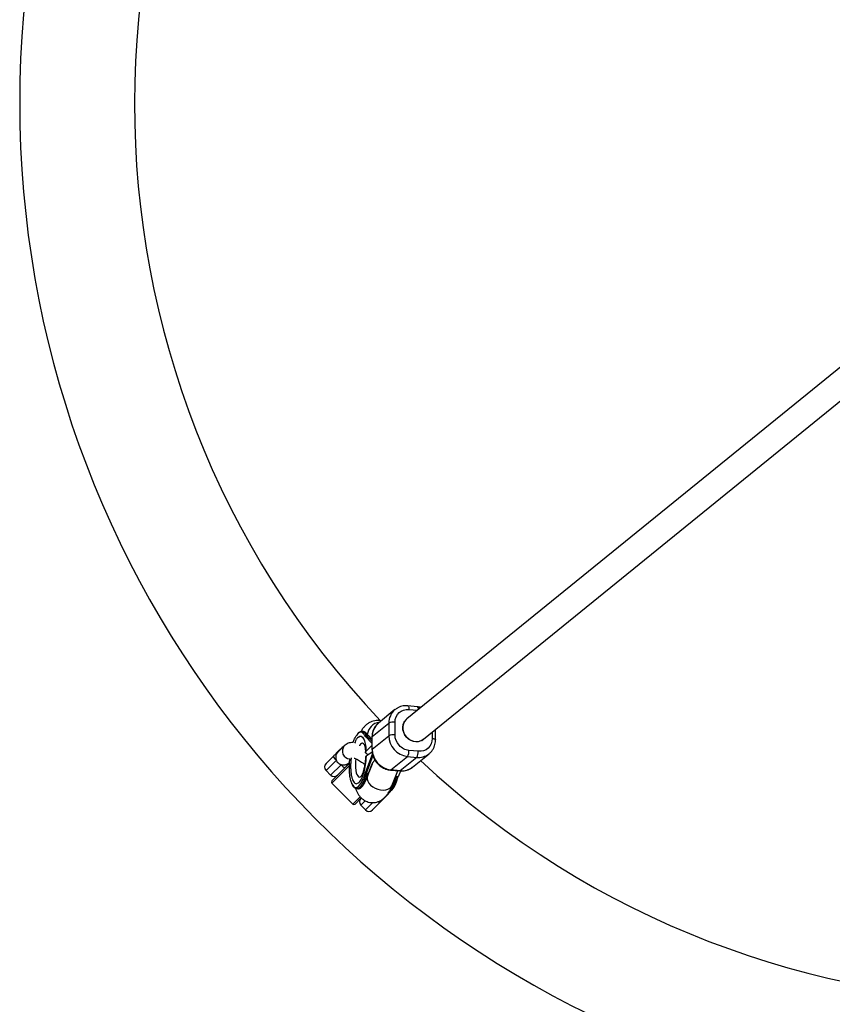
# Model space of a CAD drawing. Units: millimetres. Extents: x -4617 to 4618, y -2327 to 2327.
# Drawn here: x -3118 to -2622, y -549 to 51 of the extents above; entities that cross this region are included whole.
import ezdxf

# ---------------------------------------------------------------- set-up
doc = ezdxf.new("R2010")
doc.units = ezdxf.units.MM

msp = doc.modelspace()

# ---------------------------------------------------------------- linework, layer by layer
at = {"color": 7, "linetype": 'Continuous', "lineweight": 25}
for p, q in [((-2558.02, -112.95), (-2881.38, -375.16)), ((-2871.31, -387.59), (-2549.02, -126.25)), ((-2888.69, -369.62), (-2898.77, -377.8)), ((-2888.69, -369.62), (-2888.48, -369.46)), ((-2875.17, -367.86), (-2880.85, -367.31)), ((-2902.56, -386.03), (-2892.48, -377.85)), ((-2892.48, -377.85), (-2892.48, -385.54)), ((-2888.67, -385.02), (-2888.67, -377.34)), ((-2882.11, -375.85), (-2882.36, -376.05)), ((-2908.83, -382.9), (-2908.77, -382.9)), ((-2908.01, -382.97), (-2908.77, -382.9)), ((-2908.08, -382.97), (-2908.01, -382.97)), ((-2907.42, -383.62), (-2906.67, -383.7)), ((-2863.95, -387.99), (-2863.95, -381.63)), ((-2906.81, -386), (-2906.76, -385.96)), ((-2905.49, -385.35), (-2906.24, -385.28)), ((-2903.16, -387.23), (-2904.5, -385.84)), ((-2902.73, -387.59), (-2903.16, -387.23)), ((-2902.73, -386.3), (-2902.73, -393.98)), ((-2902.56, -393.71), (-2892.48, -385.54)), ((-2902.56, -393.71), (-2902.56, -386.03)), ((-2872.28, -388.48), (-2871.31, -387.69)), ((-2919.65, -391.72), (-2923.27, -395.34)), ((-2922.49, -394.21), (-2921.33, -393.05)), ((-2902.73, -391.55), (-2906.32, -394.92)), ((-2902.63, -395.49), (-2906.32, -398)), ((-2874.48, -395.02), (-2880.16, -394.48)), ((-2930.73, -402.45), (-2926.38, -398.09)), ((-2916.55, -402.05), (-2916.42, -401.92)), ((-2906.32, -398), (-2906.58, -398.45)), ((-2891.22, -406.33), (-2881.13, -398.15)), ((-2875.46, -398.69), (-2885.54, -406.87)), ((-2881.13, -398.15), (-2875.46, -398.69)), ((-2877.98, -404.67), (-2867.9, -396.49)), ((-2867.9, -396.49), (-2868.11, -396.65)), ((-2930.73, -406.69), (-2927.91, -409.52)), ((-2927.2, -413.06), (-2916.43, -402.28)), ((-2906.76, -407.68), (-2906.81, -407.72)), ((-2902.63, -402.9), (-2904.58, -407.91)), ((-2904.5, -407.56), (-2903.16, -404)), ((-2891.5, -406.43), (-2885.83, -406.97)), ((-2885.54, -406.87), (-2891.22, -406.33)), ((-2890.55, -415.96), (-2887, -406.86)), ((-2886.06, -409.33), (-2885.18, -407)), ((-2906.67, -412.2), (-2907.42, -412.13)), ((-2905.48, -408.63), (-2906.24, -408.55)), ((-2906.2, -411.85), (-2905.11, -408.49)), ((-2905.95, -411.08), (-2905.83, -411.02)), ((-2904.75, -408.35), (-2905.45, -410.15)), ((-2905.06, -408.43), (-2905, -408.38)), ((-2888.23, -413.97), (-2888.98, -413.9)), ((-2887.8, -410.32), (-2887.05, -410.4)), ((-2887.76, -413.62), (-2886.67, -410.26)), ((-2886.62, -410.2), (-2886.56, -410.15)), ((-2927.2, -414.47), (-2914.47, -427.2)), ((-2912.11, -417.74), (-2911.36, -417.81)), ((-2895.33, -423.26), (-2891.72, -419.65)), ((-2891.72, -419.65), (-2891.3, -419.13)), ((-2909.29, -423.43), (-2913.06, -427.2)), ((-2893.05, -421.33), (-2894.21, -422.49)), ((-2909.52, -427.91), (-2906.69, -430.73)), ((-2898.09, -426.38), (-2902.45, -430.73))]:
    msp.add_line(p, q, dxfattribs=at)
at = {"color": 8, "linetype": 'Continuous', "lineweight": 25}
for p, q in [((-2880.16, -369.51), (-2875.02, -370)), ((-2865.97, -383.27), (-2865.97, -387.19)), ((-2906.76, -385.96), (-2902.73, -390.13)), ((-2906.24, -385.28), (-2902.73, -388.92)), ((-2924.41, -400.37), (-2930.73, -406.69)), ((-2902.47, -396.3), (-2906.76, -407.68)), ((-2902.13, -397.64), (-2906.24, -408.55)), ((-2927.91, -409.52), (-2921.58, -403.2)), ((-2916.46, -403.73), (-2927.2, -414.47)), ((-2914.47, -427.2), (-2909.97, -422.7)), ((-2906.85, -425.23), (-2909.52, -427.91)), ((-2906.69, -430.73), (-2902.25, -426.29))]:
    msp.add_line(p, q, dxfattribs=at)
at = {"color": 8, "linetype": 'Continuous', "lineweight": 25, "flags": 128}
for points in [[(-2880.85, -367.31), (-2880.76, -367.34), (-2880.59, -367.47), (-2880.44, -367.7), (-2880.32, -368.04), (-2880.23, -368.47), (-2880.18, -368.96), (-2880.16, -369.51)], [(-2875.17, -367.86), (-2875.09, -367.88), (-2874.92, -368.01), (-2874.77, -368.25), (-2874.65, -368.59), (-2874.56, -369.01), (-2874.5, -369.51), (-2874.5, -369.58)], [(-2908.77, -382.9), (-2908.14, -383.09), (-2907.42, -383.62)], [(-2908.01, -382.97), (-2907.38, -383.16), (-2906.67, -383.7)], [(-2902.56, -386.03), (-2902.7, -386.19), (-2902.73, -386.3)], [(-2865.97, -387.19), (-2865.44, -387.26), (-2864.96, -387.36), (-2864.56, -387.48), (-2864.25, -387.62), (-2864.05, -387.77), (-2863.96, -387.93), (-2863.95, -387.99)], [(-2907.4, -390.82), (-2907.82, -390.37), (-2908.4, -390.12), (-2909.02, -390.23), (-2909.65, -390.69), (-2910.27, -391.5), (-2910.34, -391.6)], [(-2902.56, -393.71), (-2902.7, -393.87), (-2902.73, -393.99)], [(-2912.58, -399.57), (-2912.73, -401.25), (-2912.79, -403.15), (-2912.73, -404.96), (-2912.55, -406.61), (-2912.26, -408.04), (-2911.88, -409.2), (-2911.41, -410.05), (-2910.87, -410.57), (-2910.27, -410.73), (-2909.65, -410.53), (-2909.29, -410.25)], [(-2891.22, -406.33), (-2891.41, -406.42), (-2891.5, -406.43)], [(-2885.54, -406.87), (-2885.73, -406.97), (-2885.83, -406.97)], [(-2907.42, -412.13), (-2908.14, -413.82), (-2908.9, -415.25), (-2909.69, -416.37), (-2910.49, -417.17), (-2911.3, -417.63), (-2912.09, -417.74), (-2912.14, -417.74)], [(-2906.67, -412.2), (-2907.38, -413.89), (-2908.14, -415.32), (-2908.93, -416.44), (-2909.74, -417.24), (-2910.54, -417.7), (-2911.33, -417.82), (-2911.36, -417.81)], [(-2905.45, -410.15), (-2905.65, -410.88), (-2905.63, -412.03), (-2905.25, -413.23), (-2904.54, -414.42), (-2903.52, -415.55), (-2902.24, -416.57), (-2900.76, -417.41), (-2899.16, -418.06), (-2897.5, -418.47), (-2895.86, -418.63), (-2894.33, -418.52), (-2892.96, -418.16), (-2891.83, -417.56), (-2890.99, -416.75), (-2890.55, -415.96)], [(-2891.72, -419.65), (-2892.68, -420.36), (-2892.69, -420.37)], [(-2892.12, -419.48), (-2892.1, -419.47), (-2891.3, -419.01), (-2890.49, -418.21), (-2889.7, -417.09), (-2888.94, -415.66), (-2888.23, -413.97)]]:
    msp.add_lwpolyline(points, dxfattribs=at)
at = {"color": 7, "linetype": 'Continuous', "lineweight": 25, "flags": 128}
for points in [[(-2870.59, -387.01), (-2871.14, -387.55), (-2872.45, -388.43), (-2873.93, -388.99), (-2875.53, -389.19), (-2877.16, -389.03), (-2878.76, -388.52), (-2880.25, -387.68), (-2881.55, -386.55), (-2882.61, -385.18), (-2883.37, -383.64), (-2883.81, -382), (-2883.9, -380.33), (-2883.63, -378.72), (-2883.03, -377.23), (-2882.69, -376.67)], [(-2881.38, -375.16), (-2881.84, -375.57), (-2882.83, -376.8), (-2883.51, -378.24), (-2883.87, -379.83), (-2883.87, -381.49), (-2883.51, -383.14), (-2882.83, -384.72), (-2881.84, -386.13), (-2880.59, -387.33), (-2879.15, -388.25), (-2877.57, -388.84), (-2875.94, -389.09), (-2874.32, -388.97), (-2872.8, -388.51), (-2871.45, -387.7), (-2871.31, -387.59)], [(-2906.2, -411.85), (-2906.19, -411.93), (-2906.21, -412), (-2906.24, -412.07), (-2906.3, -412.12), (-2906.37, -412.16), (-2906.46, -412.19), (-2906.56, -412.2), (-2906.67, -412.2)], [(-2888.23, -413.97), (-2888.12, -413.97), (-2888.02, -413.96), (-2887.93, -413.93), (-2887.86, -413.89), (-2887.8, -413.83), (-2887.77, -413.77), (-2887.76, -413.7), (-2887.76, -413.62)]]:
    msp.add_lwpolyline(points, dxfattribs=at)
at = {"color": 7, "linetype": 'Continuous', "lineweight": 25}
for centre, radius, start, end in [((-2500, 0), 617.5, 24.38162, 335.61838), ((-2500, 0), 547.5, 136.53667, 223.44602), ((-2889.72, -383.88), 6.63, 80.88226, 114.62386), ((-2907.47, -384.26), 0.635, 85.80319, 169.55344), ((-2913.09, -388.92), 7.76, 27.97781, 43.04901), ((-2912.34, -388.99), 7.76, 27.97781, 43.04901), ((-2889.72, -391.56), 6.63, 80.88226, 114.62386), ((-2879.67, -385.42), 12.81, 180.50147, 263.45509), ((-2919.21, -395.17), 3, 111.44354, 135), ((-2889.75, -393.6), 12.81, 180.52393, 263.43262), ((-2885.87, -394.92), 5.73, 325.75732, 4.4824), ((-2880.2, -395.47), 5.73, 325.75732, 4.4824), ((-2917.56, -392.46), 10.46, 212.55626, 229.08964), ((-2500, 0), 547.5, 227.04332, 312.95668), ((-2928.61, -404.57), 3, 135, 225), ((-2913.68, -396.35), 10.46, 220.91036, 237.44374), ((-2884.43, -396.63), 10.3, 263.79398, 308.70842), ((-2925.78, -407.4), 3, 225, 315), ((-2926.49, -413.76), 1, 135, 225), ((-2907.39, -411.36), 0.766, 203.57606, 267.6405), ((-2953.31, -394.97), 48.99, 339.49463, 343.89776), ((-2952.55, -395.04), 48.99, 339.49463, 343.89776), ((-2934.87, -396.74), 48.99, 339.49463, 343.89776), ((-2934.11, -396.81), 48.99, 339.49463, 343.89776), ((-2907.4, -425.78), 3, 135, 225), ((-2895.17, -419.21), 3, 315, 338.55646), ((-2913.76, -426.49), 1, 225, 315), ((-2904.57, -428.61), 3, 225, 315)]:
    msp.add_arc(centre, radius, start, end, dxfattribs=at)
at = {"color": 8, "linetype": 'Continuous', "lineweight": 25}
for centre, radius, start, end in [((-2882.01, -377.68), 10.47, 129.63473, 180.92971), ((-2897.1, -385.74), 8.5, 97.3155, 174.93888), ((-2892.05, -385.88), 10.51, 129.74269, 180.82175), ((-2906.71, -384.22), 0.522, 44.23929, 85.00143), ((-2921.22, -395.51), 1.82, 104.62689, 134.41506), ((-2916.01, -394.85), 4.8, 139.26199, 267.45115), ((-2874.36, -388.4), 10.35, 263.88857, 307.12843), ((-2901.23, -410.02), 12.84, 317.91314, 342.42421), ((-2888.93, -413.07), 0.829, 215.22932, 266.22035), ((-2896.91, -423.82), 2.82, 222.22348, 245.20467), ((-2895.51, -421.22), 1.82, 315.58494, 345.37311)]:
    msp.add_arc(centre, radius, start, end, dxfattribs=at)
at = {"color": 7, "linetype": 'Continuous', "lineweight": 25}
for points, knots in [([(-2888.67, -377.34), (-2888.67, -375.04), (-2887.77, -372.93), (-2884.58, -370), (-2882.42, -369.29), (-2880.16, -369.51)], [0, 0, 0, 0, 0.5, 0.5, 1, 1, 1, 1]), ([(-2880.85, -367.33), (-2880.96, -367.32), (-2881.61, -367.22), (-2882.83, -367.27), (-2884.48, -367.51), (-2886.09, -368.04), (-2887.45, -368.69), (-2888.18, -369.26), (-2888.45, -369.48)], [0, 0, 0, 0, 0.040702, 0.240035, 0.444511, 0.654004, 0.868781, 1, 1, 1, 1]), ([(-2872.94, -368.32), (-2873.27, -368.22), (-2874, -367.99), (-2874.75, -367.92), (-2875.17, -367.88)], [0, 0, 0, 0, 0.445558, 1, 1, 1, 1]), ([(-2897.17, -376.5), (-2897.3, -376.46), (-2897.99, -376.25), (-2899.32, -376.18), (-2901.09, -376.31), (-2902.79, -376.78), (-2904.36, -377.51), (-2905.79, -378.48), (-2907.13, -379.71), (-2908.38, -381.2), (-2909.09, -382.37), (-2909.46, -382.98)], [0, 0, 0, 0, 0.026765, 0.135347, 0.246529, 0.361658, 0.470575, 0.58496, 0.70892, 0.847961, 1, 1, 1, 1]), ([(-2898.6, -377.7), (-2898.77, -377.82), (-2899.44, -378.3), (-2900.42, -379.4), (-2901.44, -380.92), (-2902.16, -382.58), (-2902.58, -384.27), (-2902.75, -385.53), (-2902.72, -386.21), (-2902.71, -386.3)], [0, 0, 0, 0, 0.065755, 0.252676, 0.446431, 0.621934, 0.797219, 0.971619, 1, 1, 1, 1]), ([(-2908.86, -382.93), (-2908.95, -382.91), (-2909.31, -382.86), (-2909.95, -383.06), (-2910.7, -383.49), (-2911.32, -384.05), (-2911.68, -384.52), (-2911.81, -384.7)], [0, 0, 0, 0, 0.087529, 0.339032, 0.594857, 0.844515, 1, 1, 1, 1]), ([(-2906.34, -383.85), (-2906.34, -383.85), (-2906.51, -383.64), (-2906.93, -383.35), (-2907.52, -383.03), (-2907.93, -383.01), (-2908.1, -383)], [0, 0, 0, 0, 0.000799, 0.368428, 0.742289, 1, 1, 1, 1]), ([(-2905.04, -385.72), (-2905.12, -385.56), (-2905.39, -385.04), (-2905.82, -384.41), (-2906.2, -384.03), (-2906.35, -383.87)], [0, 0, 0, 0, 0.212014, 0.690004, 1, 1, 1, 1]), ([(-2914.17, -389.6), (-2914.22, -389.6), (-2914.78, -389.56), (-2915.81, -389.71), (-2917.21, -390.09), (-2918.53, -390.74), (-2919.27, -391.39), (-2919.65, -391.72)], [0, 0, 0, 0, 0.029058, 0.286213, 0.526031, 0.756267, 1, 1, 1, 1]), ([(-2914.17, -389.6), (-2914.12, -389.44), (-2913.78, -388.35), (-2913.05, -386.75), (-2912.35, -385.66), (-2912.01, -385.12)], [0, 0, 0, 0, 0.0817652, 0.5502319, 1, 1, 1, 1]), ([(-2911.01, -386.33), (-2909.85, -385.38), (-2908.73, -385.74), (-2906.99, -388.91), (-2906.44, -391.62), (-2906.32, -394.92)], [0, 0, 0, 0, 0.5, 0.5, 1, 1, 1, 1]), ([(-2906.81, -386), (-2906.81, -385.97), (-2906.81, -385.91), (-2906.79, -385.82), (-2906.77, -385.72), (-2906.74, -385.62), (-2906.67, -385.5), (-2906.59, -385.4), (-2906.48, -385.33), (-2906.37, -385.28), (-2906.29, -385.28), (-2906.25, -385.28)], [0, 0, 0, 0, 0.096698, 0.179814, 0.249304, 0.382164, 0.499236, 0.640648, 0.769568, 0.88833, 1, 1, 1, 1]), ([(-2906.25, -385.28), (-2906.27, -385.28), (-2906.31, -385.28), (-2906.38, -385.29), (-2906.44, -385.31), (-2906.51, -385.34), (-2906.59, -385.4), (-2906.66, -385.5), (-2906.72, -385.62), (-2906.76, -385.78), (-2906.76, -385.9), (-2906.76, -385.96)], [0, 0, 0, 0, 0.0604, 0.121923, 0.185176, 0.250721, 0.368729, 0.500867, 0.64073, 0.806971, 1, 1, 1, 1]), ([(-2904.5, -385.84), (-2904.51, -385.83), (-2904.55, -385.79), (-2904.61, -385.74), (-2904.68, -385.69), (-2904.75, -385.64), (-2904.84, -385.58), (-2904.95, -385.52), (-2905.07, -385.47), (-2905.18, -385.43), (-2905.26, -385.4), (-2905.34, -385.38), (-2905.41, -385.36), (-2905.46, -385.36), (-2905.48, -385.35)], [0, 0, 0, 0, 0.106922, 0.209939, 0.309293, 0.405254, 0.498122, 0.632051, 0.748268, 0.815188, 0.873882, 0.920171, 0.961422, 1, 1, 1, 1]), ([(-2880.16, -394.48), (-2882.42, -394.26), (-2884.58, -393.14), (-2887.77, -389.59), (-2888.67, -387.31), (-2888.67, -385.02)], [0, 0, 0, 0, 0.5, 0.5, 1, 1, 1, 1]), ([(-2865.97, -387.19), (-2865.97, -389.49), (-2866.87, -391.6), (-2870.06, -394.53), (-2872.23, -395.24), (-2874.48, -395.02)], [0, 0, 0, 0, 0.5, 0.5, 1, 1, 1, 1]), ([(-2868.14, -396.63), (-2867.95, -396.49), (-2867.25, -396), (-2866.25, -394.88), (-2865.24, -393.37), (-2864.52, -391.71), (-2864.1, -390.02), (-2863.92, -388.76), (-2863.96, -388.08), (-2863.97, -387.98)], [0, 0, 0, 0, 0.0729132, 0.258419, 0.4507085, 0.6248838, 0.7988427, 0.9719231, 1, 1, 1, 1]), ([(-2926.38, -398.09), (-2925.91, -397.62), (-2925.47, -397.19), (-2924.85, -396.56), (-2924.64, -396.36), (-2924.33, -396.04), (-2924.22, -395.94), (-2924.05, -395.77), (-2924, -395.71), (-2923.88, -395.6), (-2923.82, -395.54), (-2923.71, -395.43), (-2923.66, -395.38), (-2923.58, -395.3), (-2923.55, -395.27), (-2923.46, -395.18), (-2923.42, -395.14), (-2923.3, -395.02), (-2923.24, -394.95), (-2923.08, -394.8), (-2922.99, -394.71), (-2922.78, -394.49), (-2922.65, -394.36), (-2922.49, -394.21)], [0, 0, 0, 0, 0.25, 0.25, 0.375, 0.375, 0.4375, 0.4375, 0.46875, 0.46875, 0.5, 0.5, 0.53125, 0.53125, 0.5625, 0.5625, 0.625, 0.625, 0.75, 0.75, 0.875, 0.875, 1, 1, 1, 1]), ([(-2924.41, -400.37), (-2924.5, -400.01), (-2924.71, -399.12), (-2924.57, -397.63), (-2924.07, -396.22), (-2923.46, -395.61), (-2923.23, -395.38)], [0, 0, 0, 0, 0.201213, 0.497548, 0.806483, 1, 1, 1, 1]), ([(-2907.45, -390.76), (-2907.44, -390.77), (-2907.42, -390.8), (-2907.28, -391.15), (-2907.11, -391.75), (-2906.94, -392.59), (-2906.79, -393.64), (-2906.68, -394.66), (-2906.66, -395.35), (-2906.65, -395.59)], [0, 0, 0, 0, 0.117848, 0.260462, 0.412642, 0.573411, 0.740218, 0.908958, 1, 1, 1, 1]), ([(-2906.08, -396.35), (-2906.12, -396.33), (-2906.18, -396.28), (-2906.27, -396.21), (-2906.34, -396.15), (-2906.41, -396.08), (-2906.46, -396.02), (-2906.5, -395.96), (-2906.54, -395.91), (-2906.57, -395.86), (-2906.59, -395.81), (-2906.61, -395.76), (-2906.62, -395.72), (-2906.63, -395.69), (-2906.64, -395.61), (-2906.65, -395.5), (-2906.62, -395.35), (-2906.55, -395.21), (-2906.45, -395.06), (-2906.36, -394.97), (-2906.32, -394.92)], [0, 0, 0, 0, 0.054269, 0.105908, 0.154917, 0.201295, 0.245041, 0.286156, 0.324638, 0.360487, 0.393703, 0.424284, 0.452231, 0.477542, 0.500218, 0.602988, 0.704353, 0.804312, 0.902861, 1, 1, 1, 1]), ([(-2902.71, -393.99), (-2902.7, -394.47), (-2902.68, -395.51), (-2902.36, -397.06), (-2901.9, -398.45), (-2901.36, -399.62), (-2900.74, -400.73), (-2900.2, -401.44), (-2899.89, -401.84)], [0, 0, 0, 0, 0.172726, 0.372572, 0.556706, 0.686681, 0.826242, 1, 1, 1, 1]), ([(-2921.58, -403.2), (-2921.74, -403.14), (-2921.91, -403.08), (-2922.22, -402.94), (-2922.38, -402.86), (-2922.83, -402.59), (-2923.1, -402.38), (-2923.47, -402.01), (-2923.58, -401.88), (-2923.8, -401.61), (-2923.89, -401.46), (-2924.07, -401.17), (-2924.15, -401.01), (-2924.29, -400.7), (-2924.36, -400.53), (-2924.41, -400.37)], [0, 0, 0, 0, 0.125, 0.125, 0.25, 0.25, 0.5, 0.5, 0.625, 0.625, 0.75, 0.75, 0.875, 0.875, 1, 1, 1, 1]), ([(-2914.9, -414.9), (-2915.15, -414.26), (-2915.64, -413.01), (-2916.15, -410.48), (-2916.44, -407.7), (-2916.53, -404.75), (-2916.46, -401.93), (-2916.28, -400.1), (-2916.2, -399.31)], [0, 0, 0, 0, 0.185766, 0.367671, 0.542316, 0.707091, 0.871866, 1, 1, 1, 1]), ([(-2913.53, -399.22), (-2913.46, -399.24), (-2913.21, -399.3), (-2912.52, -399.56), (-2911.52, -400.04), (-2910.33, -400.72), (-2909.02, -401.61), (-2907.92, -402.43), (-2907.28, -402.99), (-2907.11, -403.14)], [0, 0, 0, 0, 0.05695, 0.214568, 0.38186, 0.557789, 0.740588, 0.928397, 1, 1, 1, 1]), ([(-2906.32, -398), (-2906.44, -401.51), (-2906.99, -405.11), (-2908.73, -411.09), (-2909.85, -413.27), (-2911.01, -414.21)], [0, 0, 0, 0, 0.5, 0.5, 1, 1, 1, 1]), ([(-2906.79, -400.67), (-2906.86, -401.3), (-2906.96, -402.18), (-2907.15, -403.45), (-2907.34, -404.48), (-2907.59, -405.64), (-2907.87, -406.74), (-2908.18, -407.76), (-2908.49, -408.64), (-2908.79, -409.34), (-2909.05, -409.87), (-2909.24, -410.18), (-2909.34, -410.31), (-2909.32, -410.28), (-2909.32, -410.28)], [0, 0, 0, 0, 0.134193, 0.188521, 0.27741, 0.367503, 0.461346, 0.55561, 0.648527, 0.738592, 0.824724, 0.906396, 0.983906, 1, 1, 1, 1]), ([(-2906.64, -398.45), (-2906.66, -398.82), (-2906.69, -399.56), (-2906.76, -400.3), (-2906.79, -400.67)], [0, 0, 0, 0, 0.505604, 1, 1, 1, 1]), ([(-2904.84, -397), (-2904.9, -396.98), (-2905.42, -396.79), (-2905.77, -396.56), (-2906.08, -396.35)], [0, 0, 0, 0, 0.1083895, 1, 1, 1, 1]), ([(-2903.16, -404), (-2903.12, -403.9), (-2903.05, -403.72), (-2902.93, -403.44), (-2902.81, -403.16), (-2902.68, -402.89), (-2902.54, -402.62), (-2902.39, -402.35), (-2902.2, -402.02), (-2901.96, -401.63), (-2901.67, -401.19), (-2901.35, -400.76), (-2901.13, -400.49), (-2901.02, -400.35)], [0, 0, 0, 0, 0.074488, 0.148588, 0.222334, 0.29576, 0.368903, 0.441798, 0.514481, 0.639949, 0.762544, 0.882483, 1, 1, 1, 1]), ([(-2899.89, -401.84), (-2899.46, -402.33), (-2898.85, -403.03), (-2897.8, -403.91), (-2896.83, -404.6), (-2895.6, -405.3), (-2894.23, -405.86), (-2892.85, -406.26), (-2891.92, -406.37), (-2891.5, -406.41)], [0, 0, 0, 0, 0.198205, 0.280255, 0.416197, 0.557824, 0.710119, 0.869527, 1, 1, 1, 1]), ([(-2916.55, -402.05), (-2916.85, -402.35), (-2917.2, -402.61), (-2917.79, -402.93), (-2918, -403.02), (-2918.42, -403.18), (-2918.64, -403.24), (-2919.09, -403.34), (-2919.31, -403.38), (-2919.77, -403.42), (-2920, -403.43), (-2920.46, -403.42), (-2920.69, -403.39), (-2921.14, -403.32), (-2921.36, -403.26), (-2921.58, -403.2)], [0, 0, 0, 0, 0.25, 0.25, 0.375, 0.375, 0.5, 0.5, 0.625, 0.625, 0.75, 0.75, 0.875, 0.875, 1, 1, 1, 1]), ([(-2906.25, -408.55), (-2906.27, -408.55), (-2906.31, -408.54), (-2906.37, -408.52), (-2906.42, -408.5), (-2906.48, -408.46), (-2906.53, -408.42), (-2906.58, -408.37), (-2906.63, -408.31), (-2906.69, -408.23), (-2906.74, -408.12), (-2906.78, -408), (-2906.8, -407.86), (-2906.81, -407.77), (-2906.81, -407.72)], [0, 0, 0, 0, 0.055217, 0.111775, 0.170123, 0.230665, 0.293764, 0.359731, 0.428835, 0.501304, 0.618215, 0.751231, 0.860215, 1, 1, 1, 1]), ([(-2906.76, -407.68), (-2906.76, -407.72), (-2906.76, -407.79), (-2906.75, -407.89), (-2906.74, -407.99), (-2906.72, -408.08), (-2906.69, -408.15), (-2906.65, -408.25), (-2906.59, -408.35), (-2906.5, -408.44), (-2906.42, -408.5), (-2906.34, -408.54), (-2906.28, -408.55), (-2906.25, -408.55)], [0, 0, 0, 0, 0.10196, 0.19638, 0.283294, 0.362741, 0.434777, 0.499474, 0.631545, 0.749537, 0.836267, 0.919293, 1, 1, 1, 1]), ([(-2905.48, -408.63), (-2905.47, -408.63), (-2905.44, -408.63), (-2905.4, -408.62), (-2905.36, -408.61), (-2905.31, -408.6), (-2905.25, -408.57), (-2905.18, -408.53), (-2905.07, -408.45), (-2904.95, -408.33), (-2904.8, -408.14), (-2904.63, -407.88), (-2904.54, -407.67), (-2904.5, -407.56)], [0, 0, 0, 0, 0.022953, 0.046512, 0.071266, 0.097723, 0.1263, 0.184713, 0.251931, 0.367879, 0.50211, 0.739874, 1, 1, 1, 1]), ([(-2885.83, -406.96), (-2885.72, -406.97), (-2885.07, -407.07), (-2883.85, -407.02), (-2882.2, -406.78), (-2880.59, -406.25), (-2879.21, -405.59), (-2878.46, -405), (-2878.16, -404.76)], [0, 0, 0, 0, 0.040323, 0.237801, 0.440374, 0.647916, 0.860694, 1, 1, 1, 1]), ([(-2907.65, -415.05), (-2907.58, -414.94), (-2907.3, -414.49), (-2906.83, -413.51), (-2906.41, -412.58), (-2906.21, -412), (-2906.19, -411.94)], [0, 0, 0, 0, 0.133741, 0.54008, 0.949683, 1, 1, 1, 1]), ([(-2905.11, -408.46), (-2905.12, -408.48), (-2905.16, -408.53), (-2905.25, -408.58), (-2905.36, -408.63), (-2905.44, -408.63), (-2905.48, -408.63)], [0, 0, 0, 0, 0.124845, 0.438839, 0.728071, 1, 1, 1, 1]), ([(-2889.21, -416.81), (-2889.14, -416.7), (-2888.86, -416.26), (-2888.39, -415.28), (-2887.97, -414.35), (-2887.77, -413.77), (-2887.75, -413.71)], [0, 0, 0, 0, 0.133752, 0.540086, 0.949684, 1, 1, 1, 1]), ([(-2887.81, -410.32), (-2887.85, -410.31), (-2887.93, -410.3), (-2888.04, -410.23), (-2888.15, -410.14), (-2888.2, -410.06), (-2888.23, -410.01)], [0, 0, 0, 0, 0.226005, 0.466465, 0.727594, 1, 1, 1, 1]), ([(-2888.02, -409.47), (-2888.05, -409.58), (-2888.11, -409.79), (-2888.08, -410.05), (-2887.99, -410.22), (-2887.91, -410.3), (-2887.84, -410.31), (-2887.81, -410.32)], [0, 0, 0, 0, 0.328618, 0.663716, 0.831789, 0.921596, 1, 1, 1, 1]), ([(-2887.04, -410.4), (-2887.03, -410.4), (-2887, -410.4), (-2886.96, -410.39), (-2886.92, -410.38), (-2886.87, -410.37), (-2886.81, -410.34), (-2886.74, -410.3), (-2886.63, -410.22), (-2886.51, -410.1), (-2886.36, -409.91), (-2886.19, -409.65), (-2886.1, -409.44), (-2886.06, -409.33)], [0, 0, 0, 0, 0.022949, 0.046506, 0.07126, 0.097718, 0.126299, 0.184708, 0.251929, 0.367912, 0.50211, 0.739925, 1, 1, 1, 1]), ([(-2886.67, -410.23), (-2886.68, -410.25), (-2886.72, -410.29), (-2886.81, -410.35), (-2886.92, -410.4), (-2887, -410.4), (-2887.04, -410.4)], [0, 0, 0, 0, 0.1251, 0.439015, 0.728162, 1, 1, 1, 1]), ([(-2914.79, -415.36), (-2914.78, -415.38), (-2914.64, -415.71), (-2914.31, -416.23), (-2913.8, -416.9), (-2913.2, -417.38), (-2912.64, -417.68), (-2912.27, -417.7), (-2912.14, -417.71)], [0, 0, 0, 0, 0.013483, 0.230153, 0.446359, 0.662859, 0.883028, 1, 1, 1, 1]), ([(-2912.75, -417.56), (-2912.69, -417.77), (-2912.42, -418.59), (-2911.83, -419.9), (-2910.94, -421.45), (-2909.88, -422.82), (-2908.66, -423.99), (-2907.29, -424.96), (-2905.77, -425.69), (-2904.11, -426.16), (-2902.37, -426.33), (-2900.59, -426.17), (-2898.89, -425.71), (-2897.32, -424.97), (-2895.89, -424), (-2894.56, -422.78), (-2893.31, -421.28), (-2892.21, -419.56), (-2891.29, -417.78), (-2890.78, -416.53), (-2890.55, -415.95)], [0, 0, 0, 0, 0.022588, 0.086106, 0.147062, 0.203445, 0.256458, 0.307805, 0.35863, 0.409616, 0.461267, 0.514155, 0.56892, 0.62073, 0.675141, 0.734107, 0.800247, 0.873021, 0.941451, 1, 1, 1, 1]), ([(-2911.38, -417.78), (-2911.25, -417.8), (-2910.85, -417.86), (-2910.18, -417.66), (-2909.43, -417.23), (-2908.73, -416.57), (-2908.14, -415.85), (-2907.79, -415.28), (-2907.65, -415.05)], [0, 0, 0, 0, 0.095632, 0.290529, 0.488774, 0.68224, 0.872145, 1, 1, 1, 1]), ([(-2892.22, -419.51), (-2892.06, -419.48), (-2891.63, -419.4), (-2890.99, -418.99), (-2890.29, -418.34), (-2889.7, -417.62), (-2889.35, -417.05), (-2889.21, -416.81)], [0, 0, 0, 0, 0.138903, 0.379518, 0.614334, 0.844826, 1, 1, 1, 1]), ([(-2894.21, -422.49), (-2894.52, -422.8), (-2894.72, -423), (-2894.95, -423.24), (-2895.02, -423.3), (-2895.13, -423.42), (-2895.17, -423.46), (-2895.26, -423.54), (-2895.29, -423.58), (-2895.37, -423.66), (-2895.42, -423.7), (-2895.53, -423.81), (-2895.58, -423.87), (-2895.7, -423.99), (-2895.76, -424.04), (-2895.93, -424.21), (-2896.03, -424.32), (-2896.35, -424.63), (-2896.55, -424.84), (-2896.97, -425.26), (-2897.19, -425.47), (-2897.63, -425.91), (-2897.86, -426.14), (-2898.09, -426.38)], [0, 0, 0, 0, 0.25, 0.25, 0.375, 0.375, 0.4375, 0.4375, 0.46875, 0.46875, 0.5, 0.5, 0.53125, 0.53125, 0.5625, 0.5625, 0.625, 0.625, 0.75, 0.75, 0.875, 0.875, 1, 1, 1, 1])]:
    msp.add_open_spline(points, degree=3, knots=knots, dxfattribs=at)
for points in [[(-2908.1, -384.14), (-2908.97, -383.24), (-2909.98, -383.2), (-2911.01, -384.04)], [(-2908.1, -384.14), (-2907.64, -384.62), (-2907.21, -385.24), (-2906.81, -386)], [(-2906.24, -385.28), (-2906.24, -385.28), (-2906.25, -385.28), (-2906.25, -385.28)], [(-2905.49, -385.35), (-2905.48, -385.35), (-2905.48, -385.35), (-2905.48, -385.35)], [(-2906.81, -407.72), (-2907.21, -409.13), (-2907.64, -410.45), (-2908.1, -411.67)], [(-2911.01, -416.5), (-2909.98, -415.66), (-2908.97, -413.99), (-2908.1, -411.67)], [(-2906.24, -408.55), (-2906.24, -408.55), (-2906.25, -408.55), (-2906.25, -408.55)], [(-2887.8, -410.32), (-2887.8, -410.32), (-2887.81, -410.32), (-2887.81, -410.32)], [(-2887.04, -410.4), (-2887.04, -410.4), (-2887.04, -410.4), (-2887.05, -410.4)]]:
    msp.add_open_spline(points, degree=3, dxfattribs=at)
at = {"color": 8, "linetype": 'Continuous', "lineweight": 25}
for points, knots in [([(-2911.01, -386.33), (-2911.3, -386.61), (-2911.89, -387.19), (-2912.68, -388.48), (-2913.14, -389.62), (-2913.34, -390.1)], [0, 0, 0, 0, 0.3530712, 0.7272912, 1, 1, 1, 1]), ([(-2915.42, -398.98), (-2915.51, -399.82), (-2915.69, -401.54), (-2915.75, -404.12), (-2915.68, -406.65), (-2915.42, -409.05), (-2914.98, -411.19), (-2914.37, -412.92), (-2913.62, -414.12), (-2912.77, -414.72), (-2911.89, -414.79), (-2911.3, -414.4), (-2911.01, -414.21)], [0, 0, 0, 0, 0.0904007, 0.1853235, 0.2802464, 0.3808551, 0.4856465, 0.5926618, 0.699677, 0.8044684, 0.9050771, 1, 1, 1, 1])]:
    msp.add_open_spline(points, degree=3, knots=knots, dxfattribs=at)
for points in [[(-2911.01, -384.04), (-2911.34, -384.31), (-2911.68, -384.67), (-2912.01, -385.12)], [(-2914.9, -414.9), (-2913.86, -417.1), (-2912.47, -417.68), (-2911.01, -416.5)]]:
    msp.add_open_spline(points, degree=3, dxfattribs=at)

doc.saveas('drawing.dxf')
